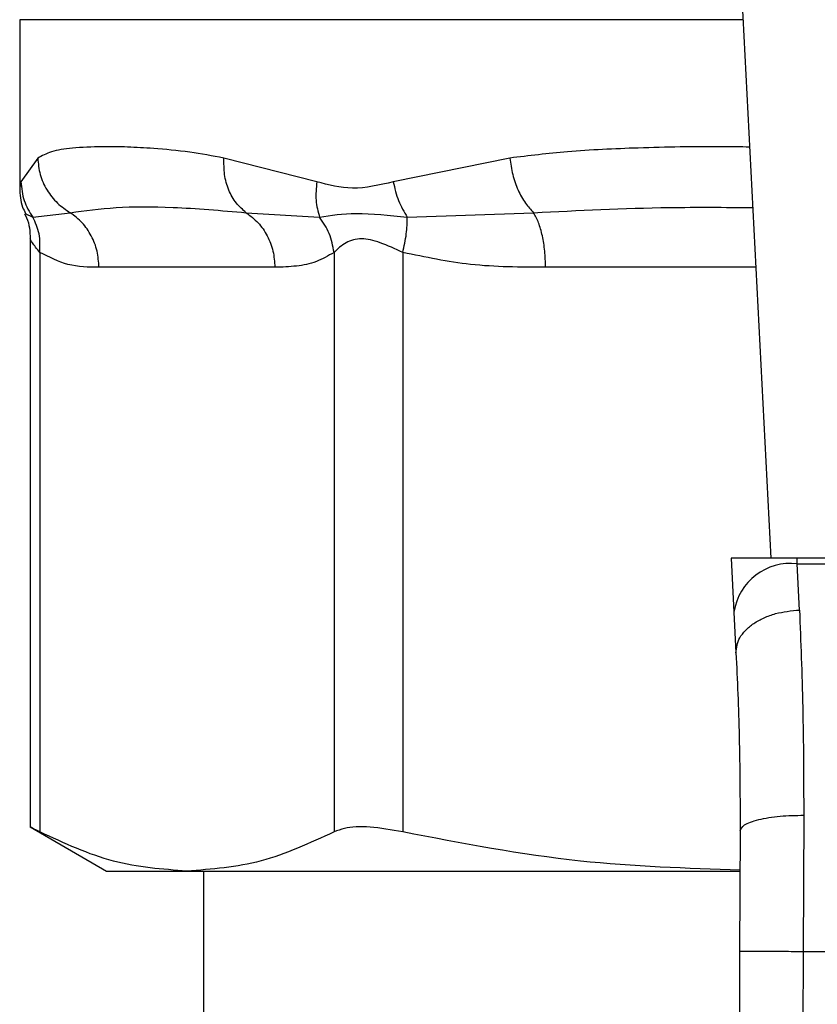
# Model space of a CAD drawing. Extents: x 0.4 to 10.6, y 0.4 to 8.1.
# Drawn here: x 7.5 to 7.5, y 5.8 to 5.8 of the extents above; entities that cross this region are included whole.
import ezdxf

# ---------------------------------------------------------------- set-up
doc = ezdxf.new("R2010")
doc.units = 0
doc.linetypes.add('SLD-SOLID', pattern=[0])
doc.layers.get('0').update_dxf_attribs({"linetype": 'CONTINUOUS'})

msp = doc.modelspace()

# ---------------------------------------------------------------- linework, layer by layer
at = {"color": 7, "linetype": 'SLD-SOLID'}
for p, q in [((7.542423885124482, 5.822402964474858), (7.54396231879681, 5.792659894736004)), ((7.512941313154113, 5.814894500102167), (7.512941313154113, 5.807925997491794)), ((7.513685730776761, 5.80917972878636), (7.512994068544679, 5.808200163213496)), ((7.525214382263461, 5.808200163213496), (7.521378726573283, 5.80917972878636)), ((7.533181969110107, 5.80917972878636), (7.528368260940696, 5.808200241434815)), ((7.513482242905247, 5.806740436076389), (7.515029524142033, 5.806923825957854)), ((7.522294485549912, 5.806923747736535), (7.525326576078499, 5.806740240523093)), ((7.528946519371718, 5.806740475187048), (7.534166733956241, 5.806923825957854)), ((7.513373818379999, 5.805854110315299), (7.513373818379999, 5.781530252639913)), ((7.513773392430751, 5.805280748049941), (7.513773402208417, 5.78135069560306)), ((7.525921889201392, 5.8052807871606), (7.52592187697931, 5.78135069560306)), ((7.528762779938735, 5.8052807871606), (7.528762801938481, 5.78135069560306)), ((7.523480054298566, 5.80466776668671), (7.516215222444745, 5.80466776668671)), ((7.542319706550185, 5.792659894736004), (7.542434921663653, 5.790432386246151)), ((7.545043883746923, 5.792659894736004), (7.542319706550185, 5.792659894736004)), ((7.54505608993925, 5.792423901017779), (7.545043883746923, 5.792659894736004)), ((7.575157431650426, 5.792659894736004), (7.545043883746923, 5.792659894736004)), ((7.54514337270873, 5.790515144401232), (7.54505608993925, 5.792423901017779)), ((7.54505608993925, 5.792423901017779), (7.575145225458099, 5.792423901017779)), ((7.542434921663653, 5.790432386246151), (7.542522204433133, 5.788744917739931)), ((7.545320831214269, 5.782041233403686), (7.545299398572972, 5.77641649482559)), ((7.513373818379999, 5.781556261228348), (7.516531104573426, 5.779733391619627)), ((7.542696184534411, 5.781400405251031), (7.542674750670907, 5.776427876027447)), ((7.516531104573426, 5.779733391619627), (7.519847639593864, 5.779733391619627)), ((7.519847639593864, 5.779733391619627), (7.542661570378722, 5.779733391619627)), ((7.520533728556995, 5.779733391619627), (7.520533728556995, 5.753483373084303)), ((7.542674750670907, 5.776427876027447), (7.542392987703634, 5.711058750288276)), ((7.545299398572972, 5.77641649482559), (7.545017635605699, 5.711047447307739)), ((7.545299398572972, 5.77641649482559), (7.574901916824378, 5.77641649482559))]:
    msp.add_line(p, q, dxfattribs=at)
at = {"color": 8, "linetype": 'SLD-SOLID'}
for p, q in [((7.542812252749137, 5.814894500102167), (7.512941313154113, 5.814894500102167)), ((7.512994068544679, 5.808200163213496), (7.512943684237834, 5.807947430133091)), ((7.51316811097857, 5.806887374823384), (7.513482233127583, 5.80674039696573)), ((7.543341221971772, 5.80466776668671), (7.534657880726916, 5.80466776668671))]:
    msp.add_line(p, q, dxfattribs=at)
at = {"color": 7, "linetype": 'SLD-SOLID'}
msp.add_arc((7.544780923750066, 5.790065359525336), 0.00237453877695146, 83.34550269292245, 171.1082816136444, dxfattribs=at)
for points, knots in [([(7.521378726573283, 5.80917972878636), (7.520900967746564, 5.809267124757768), (7.519867464063188, 5.809456182611459), (7.518548292525365, 5.809576161436649), (7.517358208312435, 5.809641260430571), (7.516199585726065, 5.809656446976714), (7.515128801443614, 5.809608091741989), (7.514249870741708, 5.809473174311533), (7.513863563988668, 5.809272231291952), (7.513685730776761, 5.80917972878636)], [0, 0, 0, 0, 0.127287519013738, 0.2753525678473028, 0.3939145400202314, 0.5201180467778249, 0.703723752825158, 0.8636116085660411, 1, 1, 1, 1]), ([(7.513685725887927, 5.80917972878636), (7.51370804441954, 5.808951527199203), (7.513753158885459, 5.808490242697812), (7.514046590028899, 5.807849750026603), (7.514471388329242, 5.807299445373125), (7.514846486685631, 5.807047008202696), (7.515029524142033, 5.806923825957854)], [0, 0, 0, 0, 0.2507481186953942, 0.5068598441740247, 0.7593614628399434, 1, 1, 1, 1]), ([(7.522294492883161, 5.806923786847194), (7.522152996139019, 5.807046954035719), (7.521863023815555, 5.807299363206313), (7.521558695467507, 5.807849675562738), (7.521372191170732, 5.808490197697646), (7.521376555363186, 5.808951513521651), (7.521378714351203, 5.80917972878636)], [0, 0, 0, 0, 0.2406316995213612, 0.4931317213809494, 0.7492497062564869, 1, 1, 1, 1]), ([(7.533181969110107, 5.80917972878636), (7.533215691598568, 5.808951527166585), (7.533283857993385, 5.808490242059182), (7.533512363658661, 5.807849747688594), (7.533808831645784, 5.807299448057536), (7.534049362296947, 5.80704700870303), (7.534166733956241, 5.806923825957854)], [0, 0, 0, 0, 0.2507474899483744, 0.5068591666679386, 0.7593622368126552, 1, 1, 1, 1]), ([(7.512994063655847, 5.808200163213496), (7.513018862124391, 5.807934819943719), (7.513067635440772, 5.807412946134341), (7.513345605081057, 5.806962068147535), (7.513482242905247, 5.806740436076389)], [0, 0, 0, 0, 0.5084433535634932, 1, 1, 1, 1]), ([(7.525214382263461, 5.808200163213496), (7.525187603321862, 5.807939239583559), (7.525134045377449, 5.807417391727244), (7.525262415425351, 5.806965983836894), (7.525326600522662, 5.806740279633751)], [0, 0, 0, 0, 0.499999428529091, 0.9999999999999999, 0.9999999999999999, 0.9999999999999999, 0.9999999999999999]), ([(7.528368260940696, 5.808200241434815), (7.527799390873043, 5.808064011000801), (7.526710340348956, 5.807803210100918), (7.525697947499986, 5.808071848972854), (7.525214382263461, 5.808200163213496)], [0, 0, 0, 0, 0.5223541562774509, 1, 1, 1, 1]), ([(7.528368258496281, 5.808200241434815), (7.528430300670492, 5.80793488441927), (7.528552321686893, 5.807412995346925), (7.528816609816224, 5.806962107120449), (7.528946519371718, 5.806740475187048)], [0, 0, 0, 0, 0.5084548223134256, 1, 1, 1, 1]), ([(7.512941327820611, 5.807945161714851), (7.512952441898108, 5.807670492506431), (7.512967435316887, 5.807299950689676), (7.513141538951003, 5.806979420415299), (7.513186585876258, 5.806896487607002)], [0, 0, 0, 0, 0.7412637278687639, 0.9999999999999999, 0.9999999999999999, 0.9999999999999999, 0.9999999999999999]), ([(7.515029524142033, 5.806923825957854), (7.515635238341076, 5.807007354692448), (7.516862552137141, 5.8071766027776), (7.519268636032178, 5.80718381546266), (7.521256717515535, 5.807012942651566), (7.522294487994329, 5.806923747736535)], [0, 0, 0, 0, 0.3177732582481494, 0.6438804051241839, 1, 1, 1, 1]), ([(7.513144238809899, 5.80687532874032), (7.513173040608923, 5.806822964379106), (7.513345354254777, 5.806509682073852), (7.513360873545196, 5.80614408701291), (7.513373798824669, 5.8058396002607)], [0, 0, 0, 0, 0.167147522652893, 1, 1, 1, 1]), ([(7.516215222444745, 5.80466776668671), (7.5161996119632, 5.804894164151589), (7.516168391649537, 5.805346949662701), (7.515918737955597, 5.805978283213364), (7.515544959058206, 5.806533183509872), (7.515201334104461, 5.806793613078974), (7.515029524142033, 5.806923825957854)], [0, 0, 0, 0, 0.2500041480028253, 0.4999978952654798, 0.7500026063564709, 1, 1, 1, 1]), ([(7.522294487994329, 5.806923747736535), (7.522466280419846, 5.806793532745776), (7.522809866098556, 5.806533102136899), (7.523183619454894, 5.805978231068081), (7.523433230462089, 5.805346918529255), (7.523464446386223, 5.804894150153409), (7.523480054298566, 5.80466776668671)], [0, 0, 0, 0, 0.2499958503195423, 0.4999929050892385, 0.7499972490146136, 1, 1, 1, 1]), ([(7.525326600522662, 5.806740279633751), (7.525797718716259, 5.806814588418922), (7.526771141124152, 5.806968124914799), (7.52820606622551, 5.806817962043973), (7.528946514482885, 5.806740475187048)], [0, 0, 0, 0, 0.4839812498411871, 1, 1, 1, 1]), ([(7.534657880726916, 5.80466776668671), (7.534651414010604, 5.804894164968309), (7.534638480780724, 5.805346954433396), (7.534535066408588, 5.805978276133102), (7.534380237336814, 5.806533186332876), (7.534237899585724, 5.806793613727345), (7.534166731511825, 5.806923825957854)], [0, 0, 0, 0, 0.2500039843313446, 0.5000001304556146, 0.7500028812255725, 1, 1, 1, 1]), ([(7.513773382653087, 5.805280748049941), (7.513780812298173, 5.805541942351126), (7.513795671626474, 5.806064332293936), (7.51358671606516, 5.806515067763379), (7.513482238016415, 5.806740436076389)], [0, 0, 0, 0, 0.4999987170110741, 1, 1, 1, 1]), ([(7.525921984533624, 5.8052807871606), (7.525873208946211, 5.805548662599416), (7.525778079025118, 5.806071115955895), (7.525474514650011, 5.806521042260234), (7.525326595633829, 5.806740279633751)], [0, 0, 0, 0, 0.5127260366785148, 1, 1, 1, 1]), ([(7.528762777494318, 5.8052807871606), (7.528820314128886, 5.805541982602286), (7.528935388889733, 5.80606438025749), (7.528942809178992, 5.806515108262936), (7.528946519371718, 5.806740475187048)], [0, 0, 0, 0, 0.499993518510218, 1, 1, 1, 1]), ([(7.528762779938735, 5.8052807871606), (7.528446371210062, 5.80542701281809), (7.527849490848061, 5.805702856103899), (7.527038644243809, 5.80591778245563), (7.526359874953302, 5.805702788231337), (7.52607363310575, 5.805426993035649), (7.525921889201392, 5.8052807871606)], [0, 0, 0, 0, 0.2650663279910014, 0.5000269318394586, 0.7349518734402191, 1, 1, 1, 1]), ([(7.516215222444745, 5.80466776668671), (7.515786218482728, 5.804671733655114), (7.514964829210321, 5.80467932898192), (7.514158556444884, 5.805086323145165), (7.513773392430751, 5.805280748049941)], [0, 0, 0, 0, 0.5222906804706218, 1, 1, 1, 1]), ([(7.525921889201392, 5.8052807871606), (7.525679954965571, 5.805142716980078), (7.525170668326903, 5.804852070648439), (7.524350986917806, 5.804695947019616), (7.523778888082156, 5.804677435902581), (7.523480054298566, 5.80466776668671)], [0, 0, 0, 0, 0.3017936322923837, 0.6352943974225486, 1, 1, 1, 1]), ([(7.534657880726916, 5.80466776668671), (7.53362208312867, 5.80467171834495), (7.531639071880927, 5.804679283705935), (7.529692559420901, 5.805086347381246), (7.528762779938735, 5.8052807871606)], [0, 0, 0, 0, 0.5223357151526639, 1, 1, 1, 1]), ([(7.542522204433133, 5.788744917739931), (7.542547714943111, 5.788955665172987), (7.542587005866126, 5.789280255358562), (7.542906231783014, 5.78968336711108), (7.543244141860942, 5.78996580252993), (7.543668873831284, 5.790198802358933), (7.544289208148233, 5.790430402595415), (7.544807063817434, 5.790481779141095), (7.54514337270873, 5.790515144401232)], [0, 0, 0, 0, 0.2388346451257525, 0.3678497083413055, 0.4997572140375736, 0.6317055294296665, 0.7608200268263946, 0.9999999999999999, 0.9999999999999999, 0.9999999999999999, 0.9999999999999999]), ([(7.54514337270873, 5.790515144401232), (7.545196963963233, 5.789208928513642), (7.54530369941978, 5.786607393050355), (7.545315136583972, 5.78355903068301), (7.545320831214269, 5.782041233403686)], [0, 0, 0, 0, 0.5020942078332161, 1, 1, 1, 1]), ([(7.542522204433133, 5.788744917739931), (7.542574495986922, 5.787620289802026), (7.54267902804013, 5.785372131946168), (7.542690467565372, 5.782723883006766), (7.542696184534411, 5.781400405251031)], [0, 0, 0, 0, 0.5002442043712375, 0.9999999999999999, 0.9999999999999999, 0.9999999999999999, 0.9999999999999999]), ([(7.542696182089996, 5.781400405251031), (7.542731169621919, 5.781481792488439), (7.542785035400286, 5.781607093892994), (7.54310990055533, 5.781757069233533), (7.543447168806121, 5.781860185513343), (7.543866965786893, 5.781942905015449), (7.544479161527691, 5.782022306275185), (7.5449890663356, 5.782033749114654), (7.545320831214269, 5.782041194293027)], [0, 0, 0, 0, 0.2381887898275484, 0.3667084774684533, 0.4982050951868097, 0.6299638523874055, 0.7592393801516611, 1, 1, 1, 1]), ([(7.528762801938481, 5.78135069560306), (7.528294616346298, 5.781432188867639), (7.527357831928729, 5.781595247324948), (7.526418509362263, 5.781546938067293), (7.526056981504981, 5.781404081660749), (7.52592187697931, 5.78135069560306)], [0, 0, 0, 0, 0.3848967695843428, 0.7701332594174928, 1, 1, 1, 1]), ([(7.513773402208417, 5.78135069560306), (7.513586434191067, 5.781446855138772), (7.513343409299639, 5.781571845289802), (7.513409448894867, 5.781537984787027), (7.51342468179242, 5.781530174418594)], [0, 0, 0, 0, 0.76933690311041, 0.9999999999999999, 0.9999999999999999, 0.9999999999999999, 0.9999999999999999]), ([(7.519847639593864, 5.779733391619627), (7.518832758807155, 5.77980689327796), (7.516792788582287, 5.779954635945318), (7.514783216509557, 5.780883792453521), (7.513773402208417, 5.78135069560306)], [0, 0, 0, 0, 0.4974978430257863, 1, 1, 1, 1]), ([(7.52592187697931, 5.78135069560306), (7.524921775305506, 5.780887718795901), (7.52291231591625, 5.779957480284639), (7.520872330585093, 5.779808316868534), (7.519847639593864, 5.779733391619627)], [0, 0, 0, 0, 0.4976968826301872, 1, 1, 1, 1]), ([(7.542689178837565, 5.779775044471783), (7.540485983200823, 5.779844240315638), (7.535808331307877, 5.779991151495289), (7.531200384517325, 5.780880326258398), (7.528762801938481, 5.78135069560306)], [0, 0, 0, 0, 0.4710046166673955, 1, 1, 1, 1]), ([(7.542674750670907, 5.776427876027447), (7.542709810205276, 5.776427716568126), (7.542763742577424, 5.776427471270531), (7.543091033846692, 5.776426036748538), (7.543429779049541, 5.776424629375541), (7.543850254029216, 5.776422758663906), (7.544461325155387, 5.776420131751216), (7.54496922894548, 5.776417927638461), (7.545299398572972, 5.77641649482559)], [0, 0, 0, 0, 0.2394576459117361, 0.3683596803509185, 0.4999990589499832, 0.6316402853645038, 0.7605428584372398, 1, 1, 1, 1])]:
    msp.add_open_spline(points, degree=3, knots=knots, dxfattribs=at)
at = {"color": 8, "linetype": 'SLD-SOLID'}
for points, knots in [([(7.543084327272776, 5.80963439020074), (7.542718613158574, 5.80963985865147), (7.541143223050914, 5.809663415147787), (7.538623345580485, 5.809611375779419), (7.535682146769634, 5.809482200100484), (7.533969410204384, 5.809274993353529), (7.533181969110107, 5.80917972878636)], [0, 0, 0, 0, 0.1038437008365033, 0.4473284806009912, 0.7459058942039929, 1, 1, 1, 1]), ([(7.534166731511825, 5.806923825957854), (7.53601605217661, 5.807017239653507), (7.538962333347036, 5.807166063498826), (7.542060078973034, 5.807145895858252), (7.543213432781338, 5.80713838703478)], [0, 0, 0, 0, 0.6276796265567806, 1, 1, 1, 1]), ([(7.513773392430751, 5.805280748049941), (7.513653970835067, 5.805433854280253), (7.513428727326454, 5.80572263106563), (7.513391389459425, 5.805808678232201), (7.513373847712994, 5.805849104150909)], [0, 0, 0, 0, 0.5301888450373606, 1, 1, 1, 1])]:
    msp.add_open_spline(points, degree=3, knots=knots, dxfattribs=at)

doc.saveas('drawing.dxf')
